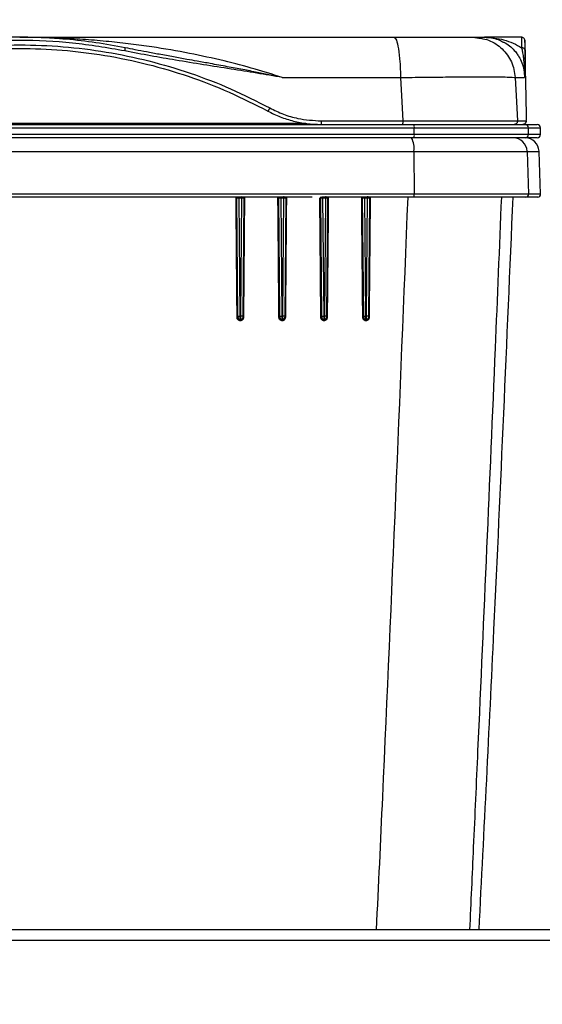
# Paper-space layout 'Sheet1' of a CAD drawing. Units: inches. Extents: x 0.1 to 16.8, y 0.1 to 10.9.
# Drawn here: x 2.5 to 3.3, y 4.8 to 6.3 of the extents above; entities that cross this region are included whole.
import ezdxf

# ---------------------------------------------------------------- set-up
doc = ezdxf.new("R2010")
doc.units = ezdxf.units.IN
doc.header["$MEASUREMENT"] = 0
doc.styles.add('SLDTEXTSTYLE0', font='TXT', dxfattribs={"width": 0.75})
doc.dimstyles.new('SLDDIMSTYLE0', dxfattribs={"dimtxt": 0.125, "dimasz": 0.13, "dimexe": 0, "dimexo": 0.0625, "dimgap": 0.03125, "dimtad": 0, "dimtih": 1, "dimtoh": 1, "dimlfac": 6, "dimrnd": 1e-09, "dimzin": 12, "dimdsep": 46, "dimtxsty": 'SLDTEXTSTYLE0', "dimsah": 1, "dimcen": 0.09, "dimadec": 0, "dimazin": 3, "dimtfac": 1, "dimtofl": 0, "dimtmove": 0, "dimatfit": 3, "dimfxl": 0, "dimfrac": 2, "dimtolj": 1, "dimtzin": 12, "dimarcsym": 0})

# ---------------------------------------------------------------- blocks, each defined once
blk = doc.blocks.new('_D_1')
at = {"color": 7, "linetype": 'Continuous', "lineweight": 0}
for p, q in [((1.5981, 4.7574), (1.5981, 7.0916)), ((2.8728, 7.0842), (2.8347, 7.0842)), ((2.8347, 7.0842), (2.8347, 6.8858)), ((3.3808, 7.0842), (3.4189, 7.0842)), ((3.4189, 7.0842), (3.4189, 6.8858)), ((5.0594, 4.7574), (5.0594, 7.0916)), ((1.5981, 6.9666), (2.5512, 6.9666)), ((5.0594, 6.9666), (3.7024, 6.9666)), ((2.8347, 6.8858), (2.8728, 6.8858)), ((3.4189, 6.8858), (3.3808, 6.8858))]:
    blk.add_line(p, q, dxfattribs=at)
at = {"color": 7, "linetype": 'Continuous', "lineweight": 18}
for points in [[(1.5981, 6.9666), (1.7281, 6.9466), (1.7281, 6.9866)], [(5.0594, 6.9666), (4.9294, 6.9866), (4.9294, 6.9466)]]:
    blk.add_solid(points, dxfattribs=at)
at = {"color": 7, "linetype": 'Continuous', "lineweight": 18, "char_height": 0.125, "attachment_point": 1, "style": 'SLDTEXTSTYLE0'}
for s, insert in [('20.77', (2.919, 7.2708)), ('527.51', (2.8728, 7.0469)), ('FRAME WIDTH', (2.5765, 6.8231))]:
    blk.add_mtext(s, dxfattribs=dict(at, insert=insert))
blk = doc.blocks.new('_D_5')
at = {"color": 7, "linetype": 'Continuous', "lineweight": 0}
for p, q in [((1.5144, 4.9071), (1.5144, 8.0532)), ((5.1431, 4.9071), (5.1431, 8.0532)), ((2.9208, 8.0458), (2.8827, 8.0458)), ((2.8827, 8.0458), (2.8827, 7.8474)), ((3.4288, 8.0458), (3.4669, 8.0458)), ((3.4669, 8.0458), (3.4669, 7.8474)), ((1.5144, 7.9282), (2.8193, 7.9282)), ((5.1431, 7.9282), (3.5303, 7.9282)), ((2.8827, 7.8474), (2.9208, 7.8474)), ((3.4669, 7.8474), (3.4288, 7.8474))]:
    blk.add_line(p, q, dxfattribs=at)
at = {"color": 7, "linetype": 'Continuous', "lineweight": 18}
for points in [[(1.5144, 7.9282), (1.6444, 7.9082), (1.6444, 7.9482)], [(5.1431, 7.9282), (5.0131, 7.9482), (5.0131, 7.9082)]]:
    blk.add_solid(points, dxfattribs=at)
at = {"color": 7, "linetype": 'Continuous', "lineweight": 18, "char_height": 0.125, "attachment_point": 1, "style": 'SLDTEXTSTYLE0'}
for s, insert in [('21.77', (2.967, 8.2324)), ('553.01', (2.9208, 8.0085)), ('MIN', (3.0178, 7.7847))]:
    blk.add_mtext(s, dxfattribs=dict(at, insert=insert))

psp = doc.layouts.new('Sheet1')

# ---------------------------------------------------------------- linework, layer by layer
at = {"color": 7, "linetype": 'Continuous', "lineweight": 25}
for p, q in [((2.4806, 6.2284), (3.0387, 6.2284)), ((2.969, 6.2291), (2.969, 6.2284)), ((3.0058, 6.229), (3.0058, 6.2284)), ((3.0073, 6.2291), (3.0073, 6.2284)), ((3.0192, 6.2284), (3.0192, 6.229)), ((3.0387, 6.2284), (3.1566, 6.2284)), ((3.0537, 6.2284), (3.0537, 6.2291)), ((3.0558, 6.2284), (3.0558, 6.229)), ((3.0619, 6.2284), (3.0619, 6.229)), ((3.1566, 6.2284), (3.1737, 6.2284)), ((3.2296, 6.2284), (3.1737, 6.2284)), ((3.2344, 6.217), (3.2341, 6.2237)), ((2.8723, 6.1684), (3.0486, 6.1684)), ((3.2198, 6.1684), (3.2336, 6.1684)), ((1.8929, 6.0984), (3.0683, 6.0984)), ((2.054, 6.1001), (2.9072, 6.1001)), ((2.9304, 6.1037), (3.052, 6.1037)), ((3.0683, 6.0984), (3.2345, 6.0984)), ((3.2231, 6.1037), (3.236, 6.1037)), ((3.2345, 6.0984), (3.2523, 6.0984)), ((1.8921, 6.0934), (3.0691, 6.0934)), ((3.0691, 6.0834), (1.8921, 6.0834)), ((3.0691, 6.0834), (3.0691, 6.0934)), ((3.0691, 6.0934), (3.2395, 6.0934)), ((3.2395, 6.0834), (3.0691, 6.0834)), ((3.2395, 6.0834), (3.2395, 6.0934)), ((3.2395, 6.0934), (3.2573, 6.0934)), ((3.2573, 6.0834), (3.2395, 6.0834)), ((3.2573, 6.0834), (3.2573, 6.0934)), ((3.0683, 6.0784), (1.8929, 6.0784)), ((3.2345, 6.0784), (3.0683, 6.0784)), ((3.2523, 6.0784), (3.2345, 6.0784)), ((1.8927, 6.0583), (3.0685, 6.0583)), ((3.0685, 6.0583), (3.0689, 5.9944)), ((3.0685, 6.0583), (3.2375, 6.0583)), ((3.2375, 6.0583), (3.2397, 5.9944)), ((3.2375, 6.0583), (3.2552, 6.0583)), ((3.2574, 5.9944), (3.2552, 6.0583)), ((3.0689, 5.9944), (1.8923, 5.9944)), ((3.2397, 5.9944), (3.0689, 5.9944)), ((3.2574, 5.9944), (3.2397, 5.9944)), ((2.8056, 5.9901), (2.1556, 5.9901)), ((2.8062, 5.8127), (2.8046, 5.9888)), ((2.8095, 5.8127), (2.808, 5.9885)), ((2.8116, 5.9886), (2.8101, 5.8127)), ((2.8149, 5.9885), (2.8134, 5.8127)), ((2.8682, 5.9901), (2.8151, 5.9901)), ((2.8687, 5.8127), (2.8671, 5.9889)), ((2.872, 5.8127), (2.8705, 5.9885)), ((2.8741, 5.9886), (2.8726, 5.8127)), ((2.8774, 5.9885), (2.8759, 5.8127)), ((2.9312, 5.8127), (2.9296, 5.9889)), ((2.9345, 5.8127), (2.933, 5.9885)), ((2.9366, 5.9886), (2.9351, 5.8127)), ((2.9399, 5.9885), (2.9384, 5.8127)), ((2.9934, 5.9901), (2.9404, 5.9901)), ((2.9914, 5.9901), (2.9921, 5.9893)), ((2.9937, 5.8127), (2.9921, 5.9889)), ((2.997, 5.8127), (2.9955, 5.9885)), ((2.9991, 5.9886), (2.9976, 5.8127)), ((3.0024, 5.9885), (3.0009, 5.8127)), ((3.0682, 5.9901), (3.003, 5.9901)), ((3.2355, 5.9901), (3.0682, 5.9901)), ((3.2533, 5.9901), (3.2355, 5.9901)), ((2.8062, 5.8109), (2.8062, 5.8127)), ((2.8094, 5.806), (2.8099, 5.806)), ((2.8095, 5.8127), (2.8101, 5.8127)), ((2.8095, 5.8076), (2.8095, 5.8127)), ((2.8095, 5.8076), (2.8101, 5.8076)), ((2.8101, 5.8127), (2.8101, 5.8076)), ((2.8134, 5.8127), (2.8134, 5.8109)), ((2.8687, 5.8109), (2.8687, 5.8127)), ((2.8718, 5.806), (2.8724, 5.806)), ((2.8726, 5.8127), (2.872, 5.8127)), ((2.872, 5.8076), (2.872, 5.8127)), ((2.8726, 5.8076), (2.872, 5.8076)), ((2.8726, 5.8127), (2.8726, 5.8076)), ((2.8759, 5.8127), (2.8759, 5.8109)), ((2.9312, 5.8109), (2.9312, 5.8127)), ((2.9343, 5.806), (2.9348, 5.806)), ((2.9345, 5.8127), (2.9351, 5.8127)), ((2.9345, 5.8076), (2.9345, 5.8127)), ((2.9345, 5.8076), (2.9351, 5.8076)), ((2.9351, 5.8127), (2.9351, 5.8076)), ((2.9384, 5.8127), (2.9384, 5.8109)), ((2.9937, 5.8109), (2.9937, 5.8127)), ((2.9968, 5.806), (2.9973, 5.806)), ((2.9976, 5.8127), (2.997, 5.8127)), ((2.997, 5.8076), (2.997, 5.8127)), ((2.9976, 5.8076), (2.997, 5.8076)), ((2.9976, 5.8127), (2.9976, 5.8076)), ((3.0009, 5.8127), (3.0009, 5.8109)), ((4.4808, 4.8972), (2.1767, 4.8972)), ((4.4773, 4.8815), (2.1803, 4.8815))]:
    psp.add_line(p, q, dxfattribs=at)
at = {"color": 7, "linetype": 'Continuous', "lineweight": 25, "flags": 128}
for points in [[(3.0486, 6.1684), (3.0505, 6.1322), (3.052, 6.1037)], [(3.2198, 6.1684), (3.2217, 6.1322), (3.2231, 6.1037)], [(2.9167, 5.9901), (2.9109, 5.9901), (2.9043, 5.9901), (2.8977, 5.9901), (2.891, 5.9901), (2.8844, 5.9901), (2.8777, 5.9901)]]:
    psp.add_lwpolyline(points, dxfattribs=at)
at = {"color": 7, "linetype": 'Continuous', "lineweight": 25}
for centre, radius, start, end in [((3.0608, 6.0946), 0.00844, 351.7037, 26.6358), ((3.2345, 6.0934), 0.005, 359.9778, 89.9778), ((3.2523, 6.0934), 0.005, 0, 90), ((3.0608, 6.0822), 0.00844, 333.3642, 8.2963), ((3.2345, 6.0834), 0.005, 270.0222, 0.0222), ((3.2523, 6.0834), 0.005, 270, 0), ((3.0352, 6.0631), 0.0337, 351.8764, 27.0568), ((3.2167, 6.0576), 0.0208, 1.977, 89.979), ((3.2344, 6.0576), 0.0208, 2, 90), ((3.0616, 5.9933), 0.00735, 333.8852, 8.4376), ((3.2355, 5.9943), 0.00417, 270.0231, 2.021), ((3.2533, 5.9943), 0.00417, 270, 2), ((2.8063, 5.8645), 0.1239, 89.939, 90.586), ((2.814, 5.9492), 0.0392, 88.6805, 89.9983), ((2.8688, 5.8558), 0.1327, 89.9301, 90.5505), ((2.8765, 5.9554), 0.033, 88.5382, 90.0082), ((2.9313, 5.8472), 0.1413, 89.9213, 90.518), ((2.9391, 5.9611), 0.0273, 88.3678, 90.0275), ((2.9939, 5.8386), 0.1498, 89.9128, 90.4881), ((3.0017, 5.9663), 0.0222, 88.1599, 90.0607)]:
    psp.add_arc(centre, radius, start, end, dxfattribs=at)
for points, knots in [([(2.6381, 6.2127), (2.6235, 6.2154), (2.5943, 6.2208), (2.5615, 6.2245), (2.5401, 6.2262), (2.5302, 6.2269), (2.5203, 6.2275), (2.5103, 6.2279), (2.5004, 6.2282), (2.4905, 6.2284), (2.4797, 6.2284), (2.4681, 6.2284), (2.4555, 6.2281), (2.4429, 6.2276), (2.4303, 6.2269), (2.4177, 6.226), (2.4051, 6.2249), (2.3734, 6.2216), (2.3462, 6.2168), (2.3231, 6.2127)], [0, 0, 0, 0, 0.1407591, 0.280924, 0.312313, 0.3436728, 0.3750033, 0.4063049, 0.4375776, 0.4688215, 0.5000368, 0.539618, 0.5792716, 0.6189979, 0.6587971, 0.6986694, 0.7386152, 0.7786347, 1, 1, 1, 1]), ([(2.8723, 6.1684), (2.8588, 6.1727), (2.8301, 6.1817), (2.7839, 6.1938), (2.7325, 6.205), (2.6861, 6.213), (2.646, 6.2185), (2.6131, 6.2221), (2.5793, 6.225), (2.5458, 6.227), (2.5192, 6.228), (2.5038, 6.2282), (2.499, 6.2282)], [0, 0, 0, 0, 0.111493, 0.23612, 0.37383, 0.524527, 0.606936, 0.694381, 0.786832, 0.876694, 0.961872, 1, 1, 1, 1]), ([(3.1737, 6.2284), (3.1788, 6.2282), (3.1885, 6.2278), (3.2029, 6.2247), (3.2165, 6.2201), (3.2252, 6.2152), (3.2293, 6.2129)], [0, 0, 0, 0, 0.26151, 0.500005, 0.758628, 1, 1, 1, 1]), ([(3.1737, 6.2284), (3.1772, 6.2282), (3.1843, 6.2279), (3.1935, 6.2256), (3.1988, 6.2229), (3.2009, 6.2218)], [0, 0, 0, 0, 0.375057, 0.750101, 1, 1, 1, 1]), ([(3.2291, 6.2284), (3.2291, 6.2284), (3.229, 6.2297), (3.2291, 6.2256), (3.2293, 6.2171), (3.2293, 6.2129)], [0, 0, 0, 0, 0.000017, 0.501154, 1, 1, 1, 1]), ([(3.2341, 6.2237), (3.234, 6.2243), (3.2337, 6.2256), (3.2326, 6.2271), (3.231, 6.2282), (3.2297, 6.2283), (3.2291, 6.2284)], [0, 0, 0, 0, 0.254081, 0.5, 0.745919, 1, 1, 1, 1]), ([(2.1077, 6.123), (2.1269, 6.1328), (2.1654, 6.1524), (2.2259, 6.1755), (2.288, 6.194), (2.3514, 6.2073), (2.4158, 6.2153), (2.4806, 6.2179), (2.5454, 6.2153), (2.6098, 6.2073), (2.6732, 6.194), (2.7353, 6.1756), (2.7958, 6.1524), (2.8343, 6.1328), (2.8536, 6.123)], [0, 0, 0, 0, 0.083473, 0.166603, 0.249959, 0.333413, 0.416558, 0.499967, 0.583381, 0.666524, 0.749974, 0.833283, 0.916436, 1, 1, 1, 1]), ([(2.6374, 6.2081), (2.6114, 6.2125), (2.5596, 6.2214), (2.4806, 6.2248), (2.4017, 6.2214), (2.3498, 6.2125), (2.3239, 6.2081)], [0, 0, 0, 0, 0.2502343, 0.5000172, 0.7498618, 1, 1, 1, 1]), ([(2.6374, 6.2081), (2.6375, 6.2087), (2.6377, 6.2099), (2.638, 6.2114), (2.6382, 6.2125), (2.6382, 6.2126), (2.6381, 6.2127)], [0, 0, 0, 0, 0.254169, 0.500166, 0.7461, 1, 1, 1, 1]), ([(2.8723, 6.1684), (2.8664, 6.1696), (2.854, 6.1723), (2.8344, 6.1762), (2.8129, 6.1803), (2.7896, 6.1847), (2.7669, 6.1888), (2.7467, 6.1925), (2.7285, 6.1957), (2.7095, 6.1992), (2.6895, 6.2028), (2.6704, 6.2064), (2.6536, 6.2096), (2.6431, 6.2117), (2.6381, 6.2127)], [0, 0, 0, 0, 0.076028, 0.160009, 0.251935, 0.351798, 0.459585, 0.542198, 0.609051, 0.692692, 0.785062, 0.864957, 0.936601, 1, 1, 1, 1]), ([(3.2009, 6.2218), (3.2022, 6.2212), (3.2066, 6.2193), (3.213, 6.2143), (3.2194, 6.2082), (3.2225, 6.2035), (3.2237, 6.2016)], [0, 0, 0, 0, 0.1469119, 0.4872848, 0.7989096, 1, 1, 1, 1]), ([(3.2293, 6.2129), (3.2297, 6.2109), (3.2306, 6.2062), (3.2316, 6.1995), (3.2324, 6.1932), (3.233, 6.1875), (3.2334, 6.1818), (3.2337, 6.1755), (3.2336, 6.1708), (3.2336, 6.1684)], [0, 0, 0, 0, 0.129698, 0.304836, 0.460459, 0.576852, 0.713418, 0.852369, 1, 1, 1, 1]), ([(3.2343, 6.2083), (3.2342, 6.2089), (3.234, 6.2101), (3.2329, 6.2116), (3.2313, 6.2127), (3.23, 6.2128), (3.2293, 6.2129)], [0, 0, 0, 0, 0.254079, 0.5, 0.745921, 1, 1, 1, 1]), ([(3.2341, 6.2237), (3.2341, 6.2237), (3.234, 6.225), (3.2341, 6.2209), (3.2343, 6.2125), (3.2343, 6.2083)], [0, 0, 0, 0, 0.000017, 0.500073, 1, 1, 1, 1]), ([(3.2363, 6.123), (3.2361, 6.1328), (3.2357, 6.1524), (3.2352, 6.1756), (3.2348, 6.194), (3.2346, 6.2074), (3.2344, 6.2148), (3.2344, 6.2179), (3.2344, 6.217), (3.2344, 6.217)], [0, 0, 0, 0, 0.1671, 0.333375, 0.499958, 0.666633, 0.833325, 1, 1, 1, 1, 1]), ([(2.1106, 6.1184), (2.1307, 6.1286), (2.1699, 6.1485), (2.2301, 6.1712), (2.2826, 6.1868), (2.3279, 6.197), (2.3663, 6.2037), (2.4046, 6.2084), (2.4427, 6.2111), (2.4891, 6.2123), (2.5442, 6.21), (2.6081, 6.2022), (2.6711, 6.1891), (2.733, 6.1707), (2.7931, 6.1477), (2.8316, 6.1281), (2.8507, 6.1184)], [0, 0, 0, 0, 0.0879661, 0.1712795, 0.2499468, 0.3010142, 0.3515493, 0.4015549, 0.4510339, 0.4999895, 0.5819259, 0.6652523, 0.7499836, 0.8317888, 0.9166791, 1, 1, 1, 1]), ([(2.8723, 6.1684), (2.8596, 6.1706), (2.8341, 6.1749), (2.795, 6.1812), (2.7546, 6.1875), (2.7146, 6.194), (2.6754, 6.2007), (2.6502, 6.2056), (2.6374, 6.2081)], [0, 0, 0, 0, 0.162695, 0.325793, 0.500001, 0.676888, 0.835967, 1, 1, 1, 1]), ([(3.2237, 6.2016), (3.2242, 6.2009), (3.2266, 6.1976), (3.2298, 6.1903), (3.2329, 6.1801), (3.2334, 6.1721), (3.2336, 6.1684)], [0, 0, 0, 0, 0.089341, 0.399382, 0.715197, 1, 1, 1, 1]), ([(3.2343, 6.2083), (3.2344, 6.2041), (3.2345, 6.1958), (3.2342, 6.1835), (3.2338, 6.1741), (3.2336, 6.1684)], [0, 0, 0, 0, 0.279995, 0.559998, 1, 1, 1, 1]), ([(3.0486, 6.1684), (3.0604, 6.1686), (3.0837, 6.1689), (3.1159, 6.1692), (3.1447, 6.1693), (3.1694, 6.1694), (3.1899, 6.1693), (3.2056, 6.1692), (3.2166, 6.1689), (3.2187, 6.1686), (3.2198, 6.1684)], [0, 0, 0, 0, 0.129113, 0.255477, 0.37911, 0.5, 0.620879, 0.744506, 0.870887, 1, 1, 1, 1]), ([(2.8536, 6.123), (2.8534, 6.1227), (2.8531, 6.1221), (2.8526, 6.1212), (2.8521, 6.1204), (2.8517, 6.1197), (2.8513, 6.1191), (2.851, 6.1187), (2.8508, 6.1184), (2.8507, 6.1184), (2.8507, 6.1184)], [0, 0, 0, 0, 0.12958, 0.254873, 0.377906, 0.5, 0.622094, 0.745127, 0.87042, 1, 1, 1, 1]), ([(2.8507, 6.1184), (2.8568, 6.1153), (2.8692, 6.1092), (2.8888, 6.1032), (2.9091, 6.0992), (2.9228, 6.0987), (2.9298, 6.0984)], [0, 0, 0, 0, 0.248304, 0.499985, 0.745454, 1, 1, 1, 1]), ([(2.8536, 6.123), (2.8603, 6.1198), (2.8738, 6.1132), (2.8995, 6.1056), (2.9187, 6.1044), (2.9304, 6.1037)], [0, 0, 0, 0, 0.280135, 0.560271, 1, 1, 1, 1]), ([(3.236, 6.1037), (3.2361, 6.104), (3.2363, 6.1046), (3.2365, 6.1101), (3.2364, 6.1181), (3.2363, 6.123)], [0, 0, 0, 0, 0.28014, 0.560277, 1, 1, 1, 1]), ([(3.052, 6.1037), (3.0637, 6.1037), (3.0869, 6.1037), (3.119, 6.1037), (3.1479, 6.1038), (3.1728, 6.1038), (3.1934, 6.1038), (3.2091, 6.1037), (3.2199, 6.1037), (3.222, 6.1037), (3.2231, 6.1037)], [0, 0, 0, 0, 0.128393, 0.253901, 0.377479, 0.5, 0.622526, 0.746105, 0.871611, 1, 1, 1, 1]), ([(2.8028, 5.9901), (2.803, 5.9666), (2.8035, 5.9069), (2.8041, 5.8472), (2.8044, 5.811)], [0, 0, 0, 0, 0.393185, 1, 1, 1, 1]), ([(2.8035, 5.9901), (2.8037, 5.9901), (2.8041, 5.99), (2.8046, 5.9896), (2.8049, 5.9891), (2.805, 5.9887), (2.805, 5.9884)], [0, 0, 0, 0, 0.25425, 0.499992, 0.745737, 1, 1, 1, 1]), ([(2.8038, 5.9901), (2.804, 5.99), (2.8043, 5.9898), (2.8045, 5.9893), (2.8046, 5.9891)], [0, 0, 0, 0, 0.515194, 1, 1, 1, 1]), ([(2.805, 5.9884), (2.8049, 5.9885), (2.8047, 5.9885), (2.8047, 5.9887), (2.8046, 5.9888)], [0, 0, 0, 0, 0.496476, 1, 1, 1, 1]), ([(2.808, 5.9901), (2.8075, 5.9901), (2.8068, 5.9901), (2.806, 5.9901), (2.8056, 5.9901)], [0, 0, 0, 0, 0.5050033, 1, 1, 1, 1]), ([(2.8056, 5.9901), (2.8057, 5.9901), (2.8059, 5.99), (2.8062, 5.9896), (2.8064, 5.9891), (2.8064, 5.9887), (2.8064, 5.9885)], [0, 0, 0, 0, 0.254239, 0.499999, 0.745759, 1, 1, 1, 1]), ([(2.808, 5.9885), (2.8077, 5.9885), (2.8071, 5.9885), (2.8066, 5.9885), (2.8064, 5.9885)], [0, 0, 0, 0, 0.499987, 1, 1, 1, 1]), ([(2.8116, 5.9902), (2.8109, 5.9902), (2.8097, 5.9901), (2.8085, 5.9901), (2.808, 5.9901)], [0, 0, 0, 0, 0.56, 1, 1, 1, 1]), ([(2.808, 5.9901), (2.808, 5.9901), (2.808, 5.99), (2.808, 5.9896), (2.808, 5.9891), (2.808, 5.9887), (2.808, 5.9885)], [0, 0, 0, 0, 0.2535565, 0.4999648, 0.7463871, 1, 1, 1, 1]), ([(2.8116, 5.9886), (2.8109, 5.9885), (2.8097, 5.9885), (2.8085, 5.9885), (2.808, 5.9885)], [0, 0, 0, 0, 0.56, 1, 1, 1, 1]), ([(2.8151, 5.9901), (2.8146, 5.9901), (2.8135, 5.9901), (2.8122, 5.9902), (2.8116, 5.9902)], [0, 0, 0, 0, 0.499722, 1, 1, 1, 1]), ([(2.8116, 5.9902), (2.8116, 5.9901), (2.8116, 5.99), (2.8116, 5.9896), (2.8116, 5.9891), (2.8116, 5.9888), (2.8116, 5.9886)], [0, 0, 0, 0, 0.250261, 0.496315, 0.743842, 1, 1, 1, 1]), ([(2.814, 5.9884), (2.8136, 5.9885), (2.8131, 5.9885), (2.8123, 5.9886), (2.8118, 5.9886), (2.8116, 5.9886)], [0, 0, 0, 0, 0.49873, 0.748011, 1, 1, 1, 1]), ([(2.8151, 5.9901), (2.815, 5.9901), (2.8147, 5.99), (2.8143, 5.9896), (2.814, 5.9891), (2.814, 5.9887), (2.814, 5.9884)], [0, 0, 0, 0, 0.254122, 0.49986, 0.74565, 1, 1, 1, 1]), ([(2.8165, 5.9901), (2.8163, 5.9901), (2.8159, 5.99), (2.8153, 5.9896), (2.8149, 5.9891), (2.8149, 5.9887), (2.8149, 5.9884)], [0, 0, 0, 0, 0.253889, 0.499558, 0.745393, 1, 1, 1, 1]), ([(2.8166, 5.9901), (2.8165, 5.9901), (2.8163, 5.9901), (2.8159, 5.99), (2.8154, 5.9897), (2.8151, 5.9893), (2.815, 5.9888), (2.8149, 5.9886), (2.8149, 5.9885)], [0, 0, 0, 0, 0.130333, 0.256473, 0.501941, 0.746701, 0.871693, 1, 1, 1, 1]), ([(2.8149, 5.811), (2.8153, 5.8571), (2.8158, 5.9168), (2.8163, 5.9765), (2.8165, 5.9901)], [0, 0, 0, 0, 0.7723128, 1, 1, 1, 1]), ([(2.8149, 5.9885), (2.8149, 5.9885), (2.8149, 5.9884), (2.8149, 5.9884), (2.8149, 5.9884)], [0, 0, 0, 0, 0.5598902, 1, 1, 1, 1]), ([(2.8653, 5.9901), (2.8655, 5.9666), (2.866, 5.9069), (2.8665, 5.8472), (2.8668, 5.811)], [0, 0, 0, 0, 0.393173, 1, 1, 1, 1]), ([(2.8661, 5.9901), (2.8663, 5.9901), (2.8666, 5.99), (2.8671, 5.9896), (2.8675, 5.9891), (2.8675, 5.9887), (2.8675, 5.9884)], [0, 0, 0, 0, 0.254249, 0.499992, 0.745738, 1, 1, 1, 1]), ([(2.8663, 5.9901), (2.8665, 5.99), (2.8668, 5.9898), (2.867, 5.9894), (2.8671, 5.9892)], [0, 0, 0, 0, 0.515736, 1, 1, 1, 1]), ([(2.8675, 5.9884), (2.8674, 5.9885), (2.8672, 5.9885), (2.8672, 5.9887), (2.8671, 5.9889)], [0, 0, 0, 0, 0.495724, 1, 1, 1, 1]), ([(2.8704, 5.9901), (2.8701, 5.9901), (2.8693, 5.9901), (2.8686, 5.9901), (2.8682, 5.9901)], [0, 0, 0, 0, 0.5048599, 1, 1, 1, 1]), ([(2.8682, 5.9901), (2.8683, 5.9901), (2.8685, 5.99), (2.8688, 5.9896), (2.8689, 5.9891), (2.869, 5.9887), (2.869, 5.9885)], [0, 0, 0, 0, 0.254239, 0.499999, 0.745759, 1, 1, 1, 1]), ([(2.8705, 5.9885), (2.8702, 5.9885), (2.8697, 5.9885), (2.8692, 5.9885), (2.869, 5.9885)], [0, 0, 0, 0, 0.55975, 1, 1, 1, 1]), ([(2.8741, 5.9902), (2.8734, 5.9902), (2.8722, 5.9901), (2.871, 5.9901), (2.8704, 5.9901)], [0, 0, 0, 0, 0.56, 1, 1, 1, 1]), ([(2.8704, 5.9901), (2.8704, 5.9901), (2.8705, 5.99), (2.8705, 5.9896), (2.8705, 5.9891), (2.8705, 5.9887), (2.8705, 5.9885)], [0, 0, 0, 0, 0.2535786, 0.4999654, 0.746366, 1, 1, 1, 1]), ([(2.8741, 5.9886), (2.8734, 5.9886), (2.8722, 5.9885), (2.871, 5.9885), (2.8705, 5.9885)], [0, 0, 0, 0, 0.56, 1, 1, 1, 1]), ([(2.8777, 5.9901), (2.8772, 5.9901), (2.8761, 5.9902), (2.8747, 5.9902), (2.8741, 5.9902)], [0, 0, 0, 0, 0.499699, 1, 1, 1, 1]), ([(2.8741, 5.9902), (2.8741, 5.9901), (2.8741, 5.99), (2.8741, 5.9896), (2.8741, 5.9891), (2.8741, 5.9888), (2.8741, 5.9886)], [0, 0, 0, 0, 0.2501568, 0.4962173, 0.7437929, 1, 1, 1, 1]), ([(2.8765, 5.9884), (2.8764, 5.9885), (2.876, 5.9885), (2.8754, 5.9885), (2.8748, 5.9886), (2.8743, 5.9886), (2.8741, 5.9886)], [0, 0, 0, 0, 0.2499, 0.499962, 0.747988, 1, 1, 1, 1]), ([(2.8777, 5.9901), (2.8776, 5.9901), (2.8773, 5.99), (2.8769, 5.9896), (2.8766, 5.9891), (2.8766, 5.9887), (2.8765, 5.9884)], [0, 0, 0, 0, 0.2541192, 0.4998549, 0.7456455, 1, 1, 1, 1]), ([(2.879, 5.9901), (2.8788, 5.9901), (2.8784, 5.99), (2.8778, 5.9896), (2.8775, 5.9891), (2.8774, 5.9887), (2.8774, 5.9884)], [0, 0, 0, 0, 0.253911, 0.49958, 0.745408, 1, 1, 1, 1]), ([(2.8791, 5.9901), (2.879, 5.9901), (2.8788, 5.9901), (2.8784, 5.99), (2.8779, 5.9897), (2.8776, 5.9892), (2.8775, 5.9888), (2.8774, 5.9886), (2.8774, 5.9885)], [0, 0, 0, 0, 0.130513, 0.256758, 0.502306, 0.747016, 0.871897, 1, 1, 1, 1]), ([(2.8774, 5.811), (2.8778, 5.8571), (2.8783, 5.9168), (2.8788, 5.9765), (2.8789, 5.9901)], [0, 0, 0, 0, 0.772328, 1, 1, 1, 1]), ([(2.8774, 5.9885), (2.8774, 5.9885), (2.8774, 5.9884), (2.8774, 5.9884), (2.8774, 5.9884)], [0, 0, 0, 0, 0.559916, 1, 1, 1, 1]), ([(2.9278, 5.9891), (2.928, 5.966), (2.9285, 5.9066), (2.929, 5.8472), (2.9293, 5.811)], [0, 0, 0, 0, 0.389974, 1, 1, 1, 1]), ([(2.9286, 5.9901), (2.9288, 5.9901), (2.9292, 5.99), (2.9297, 5.9896), (2.93, 5.9891), (2.93, 5.9887), (2.9301, 5.9884)], [0, 0, 0, 0, 0.254248, 0.499992, 0.745739, 1, 1, 1, 1]), ([(2.9301, 5.9884), (2.9299, 5.9885), (2.9297, 5.9885), (2.9297, 5.9888), (2.9296, 5.9889)], [0, 0, 0, 0, 0.494625, 1, 1, 1, 1]), ([(2.9329, 5.9901), (2.9326, 5.9901), (2.9319, 5.9901), (2.9312, 5.9901), (2.9308, 5.9901)], [0, 0, 0, 0, 0.504729, 1, 1, 1, 1]), ([(2.9308, 5.9901), (2.9309, 5.9901), (2.9311, 5.99), (2.9313, 5.9896), (2.9315, 5.9891), (2.9315, 5.9887), (2.9315, 5.9885)], [0, 0, 0, 0, 0.2542391, 0.499999, 0.7457592, 1, 1, 1, 1]), ([(2.933, 5.9885), (2.9327, 5.9885), (2.9322, 5.9885), (2.9317, 5.9885), (2.9315, 5.9885)], [0, 0, 0, 0, 0.5597713, 1, 1, 1, 1]), ([(2.9366, 5.9902), (2.9359, 5.9902), (2.9347, 5.9901), (2.9335, 5.9901), (2.9329, 5.9901)], [0, 0, 0, 0, 0.56, 1, 1, 1, 1]), ([(2.9329, 5.9901), (2.9329, 5.9901), (2.9329, 5.99), (2.933, 5.9896), (2.933, 5.9891), (2.933, 5.9887), (2.933, 5.9885)], [0, 0, 0, 0, 0.2536, 0.499966, 0.746346, 1, 1, 1, 1]), ([(2.9366, 5.9886), (2.9359, 5.9886), (2.9347, 5.9885), (2.9335, 5.9885), (2.933, 5.9885)], [0, 0, 0, 0, 0.56, 1, 1, 1, 1]), ([(2.9404, 5.9901), (2.9398, 5.9901), (2.9386, 5.9902), (2.9373, 5.9902), (2.9366, 5.9902)], [0, 0, 0, 0, 0.4996613, 1, 1, 1, 1]), ([(2.9366, 5.9902), (2.9366, 5.9901), (2.9366, 5.99), (2.9366, 5.9896), (2.9366, 5.9891), (2.9366, 5.9888), (2.9366, 5.9886)], [0, 0, 0, 0, 0.250052, 0.496119, 0.743743, 1, 1, 1, 1]), ([(2.9391, 5.9884), (2.9387, 5.9885), (2.938, 5.9886), (2.937, 5.9886), (2.9366, 5.9886)], [0, 0, 0, 0, 0.5591967, 1, 1, 1, 1]), ([(2.9404, 5.9901), (2.9402, 5.9901), (2.9399, 5.99), (2.9395, 5.9896), (2.9392, 5.9891), (2.9391, 5.9887), (2.9391, 5.9884)], [0, 0, 0, 0, 0.254116, 0.49985, 0.745641, 1, 1, 1, 1]), ([(2.9398, 5.811), (2.9402, 5.8571), (2.9408, 5.9168), (2.9413, 5.9765), (2.9414, 5.9901)], [0, 0, 0, 0, 0.772279, 1, 1, 1, 1]), ([(2.9415, 5.9901), (2.9413, 5.9901), (2.9409, 5.99), (2.9404, 5.9896), (2.94, 5.9891), (2.9399, 5.9887), (2.9399, 5.9884)], [0, 0, 0, 0, 0.253936, 0.499608, 0.745427, 1, 1, 1, 1]), ([(2.9416, 5.9901), (2.9415, 5.9901), (2.9413, 5.9901), (2.9409, 5.99), (2.9404, 5.9897), (2.9401, 5.9892), (2.94, 5.9888), (2.9399, 5.9886), (2.9399, 5.9885)], [0, 0, 0, 0, 0.130697, 0.257049, 0.502682, 0.747344, 0.872111, 1, 1, 1, 1]), ([(2.9399, 5.9885), (2.9399, 5.9885), (2.9399, 5.9884), (2.9399, 5.9884), (2.9399, 5.9884)], [0, 0, 0, 0, 0.559938, 1, 1, 1, 1]), ([(2.9902, 5.9901), (2.9904, 5.9666), (2.9909, 5.9069), (2.9915, 5.8472), (2.9918, 5.811)], [0, 0, 0, 0, 0.393144, 1, 1, 1, 1]), ([(2.9912, 5.9901), (2.9913, 5.9901), (2.9917, 5.99), (2.9922, 5.9896), (2.9925, 5.9891), (2.9926, 5.9887), (2.9926, 5.9884)], [0, 0, 0, 0, 0.254247, 0.499992, 0.74574, 1, 1, 1, 1]), ([(2.9926, 5.9884), (2.9925, 5.9885), (2.9922, 5.9885), (2.9922, 5.9888), (2.9921, 5.9889)], [0, 0, 0, 0, 0.493457, 1, 1, 1, 1]), ([(2.9954, 5.9901), (2.9951, 5.9901), (2.9944, 5.9901), (2.9937, 5.9901), (2.9934, 5.9901)], [0, 0, 0, 0, 0.504609, 1, 1, 1, 1]), ([(2.9934, 5.9901), (2.9935, 5.9901), (2.9937, 5.99), (2.9939, 5.9896), (2.9941, 5.9891), (2.9941, 5.9887), (2.9941, 5.9885)], [0, 0, 0, 0, 0.254239, 0.499999, 0.745759, 1, 1, 1, 1]), ([(2.9955, 5.9885), (2.9952, 5.9885), (2.9947, 5.9885), (2.9943, 5.9885), (2.9941, 5.9885)], [0, 0, 0, 0, 0.559791, 1, 1, 1, 1]), ([(2.9991, 5.9902), (2.9984, 5.9902), (2.9972, 5.9901), (2.996, 5.9901), (2.9954, 5.9901)], [0, 0, 0, 0, 0.5599999, 1, 1, 1, 1]), ([(2.9954, 5.9901), (2.9954, 5.9901), (2.9954, 5.99), (2.9955, 5.9896), (2.9955, 5.9891), (2.9955, 5.9887), (2.9955, 5.9885)], [0, 0, 0, 0, 0.253621, 0.499967, 0.746326, 1, 1, 1, 1]), ([(2.9991, 5.9886), (2.9984, 5.9886), (2.9972, 5.9885), (2.996, 5.9885), (2.9955, 5.9885)], [0, 0, 0, 0, 0.56, 1, 1, 1, 1]), ([(3.003, 5.9901), (3.0024, 5.9901), (3.0012, 5.9902), (2.9998, 5.9902), (2.9991, 5.9902)], [0, 0, 0, 0, 0.499632, 1, 1, 1, 1]), ([(2.9991, 5.9902), (2.9991, 5.9901), (2.9991, 5.99), (2.9991, 5.9896), (2.9991, 5.9891), (2.9991, 5.9888), (2.9991, 5.9886)], [0, 0, 0, 0, 0.249946, 0.49602, 0.743693, 1, 1, 1, 1]), ([(3.0017, 5.9884), (3.0015, 5.9885), (3.0012, 5.9885), (3.0005, 5.9886), (2.9998, 5.9886), (2.9994, 5.9886), (2.9991, 5.9886)], [0, 0, 0, 0, 0.249921, 0.499996, 0.749553, 1, 1, 1, 1]), ([(3.003, 5.9901), (3.0028, 5.9901), (3.0025, 5.99), (3.002, 5.9896), (3.0017, 5.9891), (3.0017, 5.9887), (3.0017, 5.9884)], [0, 0, 0, 0, 0.254114, 0.499846, 0.745636, 1, 1, 1, 1]), ([(3.0023, 5.811), (3.0027, 5.8571), (3.0032, 5.9168), (3.0038, 5.9765), (3.0039, 5.9901)], [0, 0, 0, 0, 0.772358, 1, 1, 1, 1]), ([(3.0041, 5.9901), (3.0038, 5.9901), (3.0034, 5.99), (3.0029, 5.9896), (3.0025, 5.9891), (3.0024, 5.9887), (3.0024, 5.9884)], [0, 0, 0, 0, 0.253964, 0.499637, 0.745446, 1, 1, 1, 1]), ([(3.0041, 5.9901), (3.004, 5.9901), (3.0038, 5.9901), (3.0034, 5.99), (3.0029, 5.9897), (3.0026, 5.9892), (3.0025, 5.9888), (3.0024, 5.9886), (3.0024, 5.9885)], [0, 0, 0, 0, 0.130883, 0.257346, 0.503069, 0.747684, 0.872334, 1, 1, 1, 1]), ([(3.0024, 5.9885), (3.0024, 5.9885), (3.0024, 5.9884), (3.0024, 5.9884), (3.0024, 5.9884)], [0, 0, 0, 0, 0.559957, 1, 1, 1, 1]), ([(3.0594, 5.9901), (3.0473, 5.6918), (3.0326, 5.3275), (3.0155, 4.9633), (3.0123, 4.8972)], [0, 0, 0, 0, 0.8185135, 1, 1, 1, 1]), ([(3.199, 5.9901), (3.1959, 5.9149), (3.1888, 5.7404), (3.177, 5.4651), (3.1661, 5.217), (3.1575, 5.0272), (3.1535, 4.9382), (3.1516, 4.8972)], [0, 0, 0, 0, 0.206375, 0.47893, 0.755561, 0.887387, 1, 1, 1, 1]), ([(3.1658, 4.8972), (3.1734, 5.0464), (3.1919, 5.4106), (3.2073, 5.775), (3.2165, 5.9901)], [0, 0, 0, 0, 0.409604, 1, 1, 1, 1]), ([(2.8044, 5.811), (2.8044, 5.8103), (2.8045, 5.8094), (2.8052, 5.8082), (2.806, 5.8072), (2.8074, 5.8062), (2.8087, 5.8061), (2.8094, 5.806)], [0, 0, 0, 0, 0.235869, 0.364757, 0.500601, 0.750439, 1, 1, 1, 1]), ([(2.8094, 5.806), (2.8094, 5.8062), (2.8094, 5.8066), (2.8094, 5.8071), (2.8095, 5.8075), (2.8095, 5.8076), (2.8095, 5.8076)], [0, 0, 0, 0, 0.251576, 0.497064, 0.743651, 1, 1, 1, 1]), ([(2.8099, 5.806), (2.8106, 5.8061), (2.8121, 5.8063), (2.8137, 5.8076), (2.8147, 5.8092), (2.8148, 5.8104), (2.8149, 5.811)], [0, 0, 0, 0, 0.279639, 0.559244, 0.779602, 1, 1, 1, 1]), ([(2.8099, 5.806), (2.8099, 5.8062), (2.8099, 5.8066), (2.8099, 5.8071), (2.81, 5.8075), (2.81, 5.8076), (2.8101, 5.8076)], [0, 0, 0, 0, 0.254111, 0.5, 0.745889, 1, 1, 1, 1]), ([(2.8149, 5.811), (2.8147, 5.811), (2.8143, 5.811), (2.8138, 5.8109), (2.8135, 5.8109), (2.8134, 5.8109), (2.8134, 5.8109)], [0, 0, 0, 0, 0.252977, 0.498955, 0.745338, 1, 1, 1, 1]), ([(2.8668, 5.811), (2.8669, 5.8103), (2.867, 5.8094), (2.8676, 5.8082), (2.8685, 5.8072), (2.8699, 5.8062), (2.8712, 5.8061), (2.8718, 5.806)], [0, 0, 0, 0, 0.237002, 0.365602, 0.500577, 0.750556, 1, 1, 1, 1]), ([(2.8718, 5.806), (2.8718, 5.8062), (2.8718, 5.8066), (2.8719, 5.8071), (2.872, 5.8075), (2.872, 5.8076), (2.872, 5.8076)], [0, 0, 0, 0, 0.2512554, 0.4966916, 0.7433624, 1, 1, 1, 1]), ([(2.8724, 5.806), (2.8731, 5.8061), (2.8746, 5.8063), (2.8762, 5.8076), (2.8772, 5.8092), (2.8773, 5.8104), (2.8774, 5.811)], [0, 0, 0, 0, 0.27965, 0.559254, 0.779607, 1, 1, 1, 1]), ([(2.8724, 5.806), (2.8724, 5.8062), (2.8724, 5.8066), (2.8724, 5.8071), (2.8725, 5.8075), (2.8725, 5.8076), (2.8726, 5.8076)], [0, 0, 0, 0, 0.254108, 0.5, 0.745892, 1, 1, 1, 1]), ([(2.8774, 5.811), (2.8772, 5.811), (2.8768, 5.811), (2.8763, 5.8109), (2.876, 5.8109), (2.8759, 5.8109), (2.8759, 5.8109)], [0, 0, 0, 0, 0.2526, 0.498608, 0.745159, 1, 1, 1, 1]), ([(2.9293, 5.811), (2.9294, 5.8103), (2.9295, 5.8094), (2.9301, 5.8082), (2.931, 5.8072), (2.9324, 5.8062), (2.9337, 5.8061), (2.9343, 5.806)], [0, 0, 0, 0, 0.2376432, 0.3660766, 0.5005536, 0.7506984, 1, 1, 1, 1]), ([(2.9343, 5.806), (2.9343, 5.8062), (2.9343, 5.8066), (2.9344, 5.8071), (2.9344, 5.8075), (2.9345, 5.8076), (2.9345, 5.8076)], [0, 0, 0, 0, 0.250938, 0.496321, 0.743074, 1, 1, 1, 1]), ([(2.9348, 5.806), (2.9352, 5.806), (2.9359, 5.8061), (2.9371, 5.8065), (2.9385, 5.8074), (2.9396, 5.809), (2.9398, 5.8103), (2.9398, 5.811)], [0, 0, 0, 0, 0.138153, 0.267812, 0.500728, 0.753941, 1, 1, 1, 1]), ([(2.9348, 5.806), (2.9348, 5.8062), (2.9349, 5.8066), (2.9349, 5.8071), (2.935, 5.8075), (2.935, 5.8076), (2.9351, 5.8076)], [0, 0, 0, 0, 0.254106, 0.5, 0.745894, 1, 1, 1, 1]), ([(2.9398, 5.811), (2.9396, 5.811), (2.9393, 5.811), (2.9388, 5.8109), (2.9385, 5.8109), (2.9384, 5.8109), (2.9384, 5.8109)], [0, 0, 0, 0, 0.252236, 0.498273, 0.744987, 1, 1, 1, 1]), ([(2.9918, 5.811), (2.9919, 5.8103), (2.992, 5.8094), (2.9926, 5.8082), (2.9934, 5.8072), (2.9947, 5.8064), (2.9959, 5.8061), (2.9965, 5.806), (2.9967, 5.806), (2.9968, 5.806)], [0, 0, 0, 0, 0.237776, 0.366, 0.500076, 0.749506, 0.922797, 0.973473, 1, 1, 1, 1]), ([(2.9968, 5.806), (2.9968, 5.8062), (2.9968, 5.8066), (2.9968, 5.8071), (2.9969, 5.8075), (2.997, 5.8076), (2.997, 5.8076)], [0, 0, 0, 0, 0.250622, 0.495954, 0.742786, 1, 1, 1, 1]), ([(2.9973, 5.806), (2.9977, 5.806), (2.9984, 5.8061), (2.9996, 5.8065), (3.0007, 5.8072), (3.0015, 5.8082), (3.0021, 5.8093), (3.0022, 5.8103), (3.0023, 5.811)], [0, 0, 0, 0, 0.139386, 0.269347, 0.500109, 0.628375, 0.754651, 1, 1, 1, 1]), ([(2.9973, 5.806), (2.9973, 5.8062), (2.9973, 5.8066), (2.9974, 5.8071), (2.9975, 5.8075), (2.9975, 5.8076), (2.9976, 5.8076)], [0, 0, 0, 0, 0.254102, 0.5, 0.745898, 1, 1, 1, 1]), ([(3.0023, 5.811), (3.0021, 5.811), (3.0017, 5.811), (3.0013, 5.8109), (3.001, 5.8109), (3.0009, 5.8109), (3.0009, 5.8109)], [0, 0, 0, 0, 0.251886, 0.49795, 0.744823, 1, 1, 1, 1])]:
    psp.add_open_spline(points, degree=3, knots=knots, dxfattribs=at)
for points in [[(3.0387, 6.2284), (3.04, 6.2275), (3.0425, 6.2258), (3.0457, 6.212), (3.048, 6.1923), (3.0484, 6.1764), (3.0486, 6.1684)], [(3.1566, 6.2284), (3.1646, 6.2275), (3.1807, 6.2258), (3.2011, 6.212), (3.2159, 6.1923), (3.2185, 6.1764), (3.2198, 6.1684)], [(2.9304, 6.1037), (2.9304, 6.1033), (2.9304, 6.1027), (2.9304, 6.1017), (2.9303, 6.1008), (2.9302, 6.1), (2.9301, 6.0993), (2.93, 6.0988), (2.9299, 6.0985), (2.9298, 6.0984), (2.9298, 6.0984)], [(3.052, 6.1037), (3.052, 6.1033), (3.052, 6.1027), (3.052, 6.1017), (3.0519, 6.1008), (3.0518, 6.1), (3.0517, 6.0993), (3.0516, 6.0988), (3.0514, 6.0985), (3.0513, 6.0984), (3.0513, 6.0984)], [(3.2231, 6.1037), (3.2231, 6.1033), (3.2231, 6.1027), (3.2228, 6.1017), (3.2224, 6.1008), (3.2218, 6.1), (3.221, 6.0993), (3.2201, 6.0988), (3.2191, 6.0985), (3.2185, 6.0984), (3.2181, 6.0984)], [(3.236, 6.1037), (3.236, 6.1033), (3.236, 6.1027), (3.2357, 6.1017), (3.2352, 6.1008), (3.2346, 6.1), (3.2338, 6.0993), (3.233, 6.0988), (3.232, 6.0985), (3.2313, 6.0984), (3.231, 6.0984)], [(2.8062, 5.8127), (2.8062, 5.8127), (2.8063, 5.8127), (2.8071, 5.8127), (2.8082, 5.8127), (2.8091, 5.8127), (2.8095, 5.8127)], [(2.8062, 5.8109), (2.8062, 5.8105), (2.8063, 5.8096), (2.8071, 5.8085), (2.8082, 5.8077), (2.8091, 5.8076), (2.8095, 5.8076)], [(2.8134, 5.8127), (2.8134, 5.8127), (2.8133, 5.8127), (2.8125, 5.8127), (2.8114, 5.8127), (2.8105, 5.8127), (2.8101, 5.8127)], [(2.8134, 5.8109), (2.8133, 5.8105), (2.8132, 5.8096), (2.8125, 5.8085), (2.8114, 5.8077), (2.8105, 5.8076), (2.8101, 5.8076)], [(2.8687, 5.8127), (2.8687, 5.8127), (2.8688, 5.8127), (2.8696, 5.8127), (2.8707, 5.8127), (2.8716, 5.8127), (2.872, 5.8127)], [(2.8687, 5.8109), (2.8687, 5.8105), (2.8688, 5.8096), (2.8696, 5.8085), (2.8707, 5.8077), (2.8716, 5.8076), (2.872, 5.8076)], [(2.8759, 5.8127), (2.8759, 5.8127), (2.8758, 5.8127), (2.875, 5.8127), (2.8739, 5.8127), (2.873, 5.8127), (2.8726, 5.8127)], [(2.8759, 5.8109), (2.8758, 5.8105), (2.8757, 5.8096), (2.875, 5.8085), (2.8739, 5.8077), (2.873, 5.8076), (2.8726, 5.8076)], [(2.9312, 5.8127), (2.9312, 5.8127), (2.9313, 5.8127), (2.9321, 5.8127), (2.9332, 5.8127), (2.9341, 5.8127), (2.9345, 5.8127)], [(2.9312, 5.8109), (2.9312, 5.8105), (2.9313, 5.8096), (2.9321, 5.8085), (2.9332, 5.8077), (2.9341, 5.8076), (2.9345, 5.8076)], [(2.9384, 5.8127), (2.9384, 5.8127), (2.9383, 5.8127), (2.9375, 5.8127), (2.9364, 5.8127), (2.9355, 5.8127), (2.9351, 5.8127)], [(2.9384, 5.8109), (2.9383, 5.8105), (2.9382, 5.8096), (2.9375, 5.8085), (2.9364, 5.8077), (2.9355, 5.8076), (2.9351, 5.8076)], [(2.9937, 5.8127), (2.9937, 5.8127), (2.9938, 5.8127), (2.9946, 5.8127), (2.9957, 5.8127), (2.9966, 5.8127), (2.997, 5.8127)], [(2.9937, 5.8109), (2.9937, 5.8105), (2.9938, 5.8096), (2.9946, 5.8085), (2.9957, 5.8077), (2.9966, 5.8076), (2.997, 5.8076)], [(3.0009, 5.8127), (3.0009, 5.8127), (3.0008, 5.8127), (3, 5.8127), (2.9989, 5.8127), (2.998, 5.8127), (2.9976, 5.8127)], [(3.0009, 5.8109), (3.0008, 5.8105), (3.0007, 5.8096), (3, 5.8085), (2.9989, 5.8077), (2.998, 5.8076), (2.9976, 5.8076)]]:
    psp.add_open_spline(points, degree=3, dxfattribs=at)

# ---------------------------------------------------------------- dimensions: what is measured, and where the dimension line sits
at = {"color": 7, "linetype": 'Continuous', "lineweight": 18}
for base, p1, p2, text, picture, middle in [((5.1431, 7.9282), (1.5144, 4.8571), (5.1431, 4.8571), '<>\\PMIN', '_D_5', (3.1748, 7.9282)), ((5.0594, 6.9666), (1.5981, 4.7074), (5.0594, 4.7074), '<>\\PFRAME WIDTH', '_D_1', (3.1268, 6.9666))]:
    dim = psp.add_linear_dim(base=base, p1=p1, p2=p2, text=text, dimstyle='SLDDIMSTYLE0', dxfattribs=at)
    dim.commit()
    dim.dimension.update_dxf_attribs({"geometry": picture, "text_midpoint": middle, "dimtype": 160})

doc.saveas('drawing.dxf')
